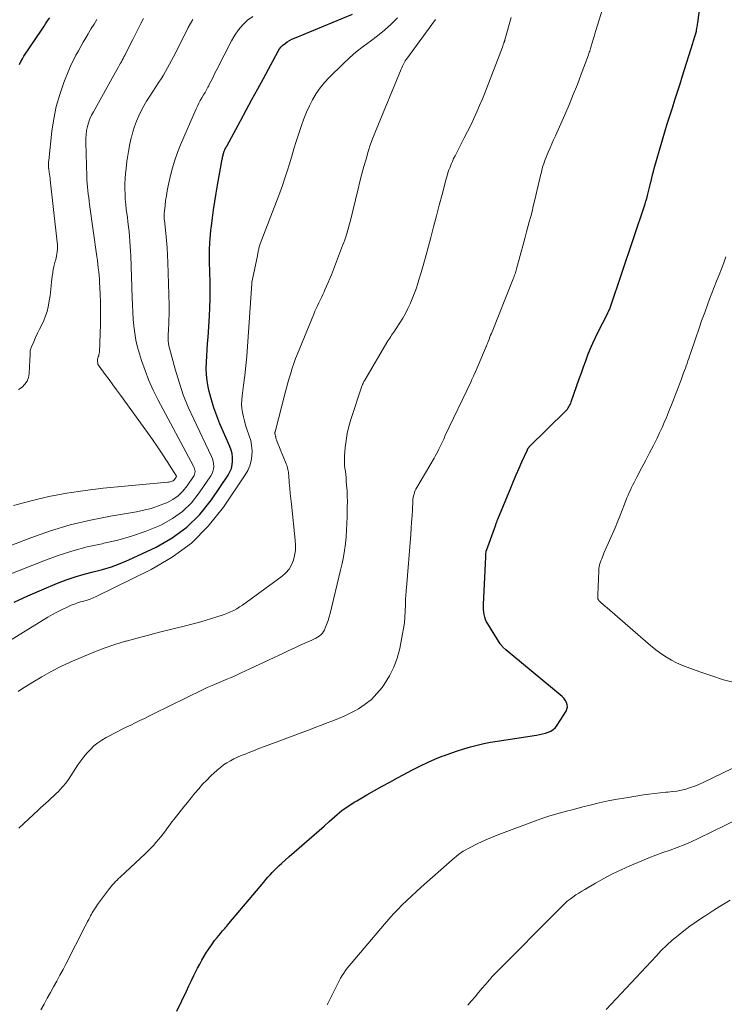
# Model space of a CAD drawing. Units: feet. Extents: x 1929999 to 1935009, y 520000 to 525006.
# Drawn here: x 1930755 to 1930858, y 520861 to 521004 of the extents above; entities that cross this region are included whole.
import ezdxf

# ---------------------------------------------------------------- set-up
doc = ezdxf.new("R2010")
doc.units = ezdxf.units.FT
doc.header["$LTSCALE"] = 100
doc.header["$MEASUREMENT"] = 0
doc.layers.add('CONTOUR INDEX', color=32, linetype='Continuous', lineweight=25)
doc.layers.add('CONTOUR INTERMEDIATE', color=40, linetype='Continuous', lineweight=15)

msp = doc.modelspace()

# ---------------------------------------------------------------- linework, layer by layer
at = {"layer": 'CONTOUR INDEX', "flags": 128}
for points, elevation in [([(1930778.1, 520859.53), (1930779.49, 520862.46), (1930779.85, 520863.22), (1930780.21, 520863.98), (1930780.58, 520864.73), (1930780.95, 520865.48), (1930781.1, 520865.78), (1930781.41, 520866.38), (1930781.73, 520866.97), (1930782.06, 520867.55), (1930782.42, 520868.12), (1930782.54, 520868.31), (1930782.87, 520868.82), (1930783.22, 520869.31), (1930783.58, 520869.8), (1930783.96, 520870.27), (1930784.43, 520870.84), (1930784.58, 520871.03), (1930784.74, 520871.21), (1930784.89, 520871.39), (1930785.05, 520871.56), (1930785.21, 520871.74), (1930785.36, 520871.92), (1930785.52, 520872.1), (1930785.67, 520872.28), (1930790.73, 520878.32), (1930791.04, 520878.68), (1930791.35, 520879.03), (1930791.66, 520879.38), (1930791.98, 520879.73), (1930792.31, 520880.08), (1930792.64, 520880.41), (1930792.98, 520880.74), (1930793.33, 520881.05), (1930794.43, 520882.03), (1930795.16, 520882.67), (1930795.88, 520883.31), (1930796.62, 520883.94), (1930797.35, 520884.58), (1930798.08, 520885.21), (1930798.81, 520885.85), (1930799.54, 520886.49), (1930800.27, 520887.13), (1930801.45, 520888.17), (1930801.79, 520888.45), (1930802.12, 520888.73), (1930802.47, 520888.99), (1930802.82, 520889.25), (1930803.18, 520889.49), (1930803.55, 520889.73), (1930803.92, 520889.96), (1930804.29, 520890.18), (1930805.74, 520891.03), (1930806.85, 520891.67), (1930807.96, 520892.29), (1930809.08, 520892.9), (1930810.2, 520893.5), (1930812.51, 520894.72), (1930813.55, 520895.24), (1930814.6, 520895.74), (1930815.67, 520896.21), (1930816.74, 520896.65), (1930817.05, 520896.77), (1930817.99, 520897.12), (1930818.93, 520897.45), (1930819.88, 520897.74), (1930820.84, 520898.02), (1930821.81, 520898.26), (1930822.78, 520898.49), (1930823.75, 520898.68), (1930824.74, 520898.85), (1930830.47, 520899.73), (1930830.9, 520899.81), (1930831.32, 520899.9), (1930831.75, 520900.01), (1930832.16, 520900.14), (1930832.55, 520900.32), (1930832.9, 520900.54), (1930833.2, 520900.83), (1930833.46, 520901.16), (1930834.76, 520903.21), (1930834.89, 520903.53), (1930834.96, 520903.84), (1930834.92, 520904.16), (1930834.82, 520904.49), (1930834.63, 520904.8), (1930834.42, 520905.09), (1930834.18, 520905.36), (1930833.91, 520905.61), (1930827.16, 520911.16), (1930826.86, 520911.41), (1930826.58, 520911.65), (1930826.29, 520911.9), (1930826.01, 520912.16), (1930825.56, 520912.56), (1930825.51, 520912.62), (1930825.45, 520912.67), (1930825.4, 520912.73), (1930825.35, 520912.79), (1930825.3, 520912.85), (1930825.26, 520912.91), (1930825.21, 520912.97), (1930825.17, 520913.04), (1930823.37, 520915.93), (1930823.19, 520916.25), (1930823.04, 520916.58), (1930822.93, 520916.93), (1930822.84, 520917.29), (1930822.79, 520917.66), (1930822.75, 520918.02), (1930822.74, 520918.39), (1930822.74, 520918.76), (1930823.07, 520925.69), (1930823.08, 520925.81), (1930823.08, 520925.93), (1930823.09, 520926.05), (1930823.1, 520926.17), (1930823.11, 520926.37), (1930823.11, 520926.39), (1930823.11, 520926.41), (1930823.11, 520926.43), (1930823.12, 520926.45), (1930823.13, 520926.52), (1930823.14, 520926.54), (1930823.14, 520926.56), (1930823.15, 520926.58), (1930823.15, 520926.6), (1930824.51, 520930.36), (1930824.55, 520930.47), (1930824.59, 520930.57), (1930824.63, 520930.68), (1930824.67, 520930.78), (1930824.71, 520930.88), (1930824.75, 520930.99), (1930824.79, 520931.09), (1930824.83, 520931.19), (1930826.7, 520935.75), (1930827.09, 520936.7), (1930827.49, 520937.65), (1930827.91, 520938.59), (1930828.33, 520939.53), (1930829.13, 520941.29), (1930829.16, 520941.35), (1930829.19, 520941.4), (1930829.22, 520941.46), (1930829.25, 520941.51), (1930829.29, 520941.56), (1930829.33, 520941.61), (1930829.37, 520941.65), (1930829.41, 520941.7), (1930834.68, 520946.93), (1930834.82, 520947.07), (1930834.95, 520947.22), (1930835.07, 520947.38), (1930835.18, 520947.55), (1930835.28, 520947.72), (1930835.37, 520947.89), (1930835.45, 520948.07), (1930835.52, 520948.26), (1930836.68, 520951.64), (1930836.99, 520952.5), (1930837.3, 520953.37), (1930837.62, 520954.23), (1930837.95, 520955.09), (1930838.29, 520955.94), (1930838.65, 520956.79), (1930839.04, 520957.62), (1930839.44, 520958.45), (1930840.77, 520961.09), (1930840.83, 520961.21), (1930840.89, 520961.33), (1930840.95, 520961.44), (1930841.01, 520961.56), (1930841.12, 520961.76), (1930841.12, 520961.78), (1930841.13, 520961.79), (1930841.14, 520961.81), (1930841.15, 520961.83), (1930841.17, 520961.89), (1930841.18, 520961.91), (1930841.19, 520961.92), (1930841.19, 520961.94), (1930841.2, 520961.96), (1930846.26, 520977.12), (1930846.38, 520977.51), (1930846.5, 520977.9), (1930846.62, 520978.3), (1930846.73, 520978.69), (1930846.83, 520979.09), (1930846.93, 520979.49), (1930847.02, 520979.89), (1930847.11, 520980.29), (1930847.14, 520980.41), (1930847.25, 520980.88), (1930847.36, 520981.34), (1930847.48, 520981.8), (1930847.61, 520982.25), (1930848.81, 520986.42), (1930849.15, 520987.6), (1930849.5, 520988.77), (1930849.87, 520989.93), (1930850.24, 520991.1), (1930850.61, 520992.26), (1930850.99, 520993.43), (1930851.35, 520994.59), (1930851.72, 520995.76), (1930853.2, 521000.51), (1930853.25, 521000.67), (1930853.3, 521000.83), (1930853.35, 521000.99), (1930853.4, 521001.15), (1930853.42, 521001.21), (1930853.46, 521001.34), (1930853.5, 521001.47), (1930853.55, 521001.61), (1930853.59, 521001.74), (1930853.64, 521001.89), (1930853.66, 521001.95), (1930853.68, 521002.01), (1930853.69, 521002.08), (1930853.71, 521002.14), (1930853.73, 521002.2), (1930853.74, 521002.26), (1930853.75, 521002.33), (1930853.77, 521002.39), (1930853.82, 521002.67), (1930853.86, 521002.87), (1930853.89, 521003.07), (1930853.92, 521003.28), (1930853.95, 521003.48), (1930855.39, 521014.67)], 920), ([(1930754.41, 520919.1), (1930756.4, 520920.02), (1930758.41, 520920.89), (1930760.69, 520921.84), (1930761.97, 520922.33), (1930763.26, 520922.78), (1930764.58, 520923.16), (1930765.91, 520923.49), (1930767.24, 520923.83), (1930768.55, 520924.22), (1930769.83, 520924.71), (1930771.09, 520925.25), (1930775.08, 520927.12), (1930777.41, 520928.46), (1930779.56, 520930.01), (1930781.42, 520931.88), (1930783.11, 520933.98), (1930785.55, 520937.57), (1930785.82, 520938.05), (1930786.03, 520938.55), (1930786.15, 520939.08), (1930786.21, 520939.62), (1930786.19, 520940.18), (1930786.12, 520940.72), (1930785.98, 520941.25), (1930785.79, 520941.78), (1930784.36, 520945.06), (1930783.89, 520946.22), (1930783.47, 520947.39), (1930783.12, 520948.58), (1930782.81, 520949.79), (1930782.66, 520950.45), (1930782.5, 520951.34), (1930782.39, 520952.24), (1930782.36, 520953.14), (1930782.38, 520954.04), (1930782.45, 520954.95), (1930782.51, 520955.86), (1930782.57, 520956.77), (1930782.63, 520957.67), (1930782.82, 520960.76), (1930782.89, 520961.99), (1930782.93, 520963.23), (1930782.93, 520964.46), (1930782.92, 520965.7), (1930782.88, 520967.17), (1930782.87, 520967.67), (1930782.86, 520968.17), (1930782.85, 520968.67), (1930782.84, 520969.17), (1930782.83, 520969.67), (1930782.83, 520970.17), (1930782.85, 520970.67), (1930782.87, 520971.17), (1930782.89, 520971.41), (1930782.93, 520972.02), (1930782.98, 520972.64), (1930783.05, 520973.26), (1930783.12, 520973.87), (1930783.27, 520975.05), (1930783.43, 520976.25), (1930783.61, 520977.45), (1930783.8, 520978.64), (1930784, 520979.84), (1930784.68, 520983.63), (1930784.71, 520983.77), (1930784.74, 520983.9), (1930784.77, 520984.04), (1930784.81, 520984.18), (1930784.85, 520984.34), (1930784.87, 520984.4), (1930784.88, 520984.45), (1930784.9, 520984.5), (1930784.91, 520984.55), (1930784.93, 520984.6), (1930784.94, 520984.65), (1930784.96, 520984.7), (1930784.98, 520984.75), (1930785.07, 520984.95), (1930785.14, 520985.09), (1930785.2, 520985.24), (1930785.28, 520985.38), (1930785.35, 520985.52), (1930787.35, 520989.2), (1930788.19, 520990.74), (1930789.02, 520992.28), (1930789.86, 520993.83), (1930790.69, 520995.37), (1930792.83, 520999.32), (1930793.03, 520999.65), (1930793.27, 520999.95), (1930793.54, 521000.22), (1930793.84, 521000.47), (1930794.17, 521000.69), (1930794.5, 521000.89), (1930794.85, 521001.06), (1930795.21, 521001.23), (1930803.64, 521004.72)], 900), ([(1930755.16, 520997.4), (1930755.36, 520997.81), (1930755.59, 520998.2), (1930755.83, 520998.59), (1930758.36, 521002.38), (1930758.57, 521002.69), (1930758.77, 521002.99), (1930758.97, 521003.3), (1930759.17, 521003.6), (1930759.37, 521003.91), (1930759.57, 521004.21)], 880)]:
    msp.add_lwpolyline(points, dxfattribs=dict(at, elevation=elevation))
at = {"layer": 'CONTOUR INTERMEDIATE', "flags": 128}
for points, elevation in [([(1930750.2, 520921.75), (1930758.73, 520925.13), (1930760.81, 520925.89), (1930762.92, 520926.57), (1930765.05, 520927.13), (1930767.22, 520927.61), (1930767.44, 520927.66), (1930769.48, 520928.13), (1930771.5, 520928.69), (1930773.47, 520929.39), (1930775.41, 520930.18), (1930775.83, 520930.37), (1930777.44, 520931.26), (1930778.92, 520932.31), (1930780.2, 520933.58), (1930781.36, 520935.01), (1930783.03, 520937.48), (1930783.21, 520937.81), (1930783.35, 520938.14), (1930783.43, 520938.5), (1930783.46, 520938.87), (1930783.43, 520939.24), (1930783.37, 520939.61), (1930783.27, 520939.97), (1930783.13, 520940.32), (1930780.54, 520945.73), (1930779.75, 520947.5), (1930779.02, 520949.3), (1930778.4, 520951.14), (1930777.84, 520953), (1930777.01, 520956.07), (1930776.93, 520956.42), (1930776.87, 520956.77), (1930776.84, 520957.13), (1930776.83, 520957.48), (1930776.83, 520957.84), (1930776.84, 520958.2), (1930776.86, 520958.56), (1930776.87, 520958.92), (1930776.91, 520959.58), (1930776.94, 520960.27), (1930776.96, 520960.96), (1930776.96, 520961.65), (1930776.95, 520962.34), (1930776.77, 520968.58), (1930776.72, 520969.64), (1930776.66, 520970.7), (1930776.58, 520971.76), (1930776.48, 520972.81), (1930776.27, 520974.68), (1930776.26, 520974.8), (1930776.25, 520974.92), (1930776.24, 520975.04), (1930776.23, 520975.16), (1930776.23, 520975.29), (1930776.23, 520975.41), (1930776.24, 520975.53), (1930776.25, 520975.65), (1930776.37, 520976.85), (1930776.45, 520977.57), (1930776.56, 520978.28), (1930776.69, 520978.99), (1930776.83, 520979.7), (1930777.17, 520981.22), (1930777.46, 520982.36), (1930777.79, 520983.48), (1930778.19, 520984.59), (1930778.62, 520985.68), (1930780.9, 520990.93), (1930781.09, 520991.34), (1930781.29, 520991.75), (1930781.5, 520992.15), (1930781.73, 520992.55), (1930781.98, 520992.96), (1930782.09, 520993.15), (1930782.2, 520993.33), (1930782.3, 520993.52), (1930782.41, 520993.71), (1930782.51, 520993.9), (1930782.62, 520994.09), (1930782.72, 520994.28), (1930782.81, 520994.47), (1930783.04, 520994.94), (1930783.26, 520995.37), (1930783.47, 520995.79), (1930783.68, 520996.22), (1930783.9, 520996.64), (1930786.05, 521000.83), (1930786.54, 521001.66), (1930787.08, 521002.44), (1930787.7, 521003.16), (1930788.39, 521003.83), (1930789.15, 521004.4)], 896), ([(1930758.3, 520859.72), (1930758.75, 520860.57), (1930759.21, 520861.41), (1930759.67, 520862.25), (1930760.14, 520863.09), (1930760.61, 520863.92), (1930761.07, 520864.76), (1930761.52, 520865.61), (1930761.96, 520866.46), (1930764.76, 520871.93), (1930764.93, 520872.25), (1930765.09, 520872.58), (1930765.26, 520872.9), (1930765.43, 520873.22), (1930765.53, 520873.41), (1930765.66, 520873.64), (1930765.78, 520873.86), (1930765.91, 520874.08), (1930766.05, 520874.3), (1930766.07, 520874.34), (1930766.22, 520874.58), (1930766.38, 520874.81), (1930766.54, 520875.04), (1930766.7, 520875.27), (1930768.13, 520877.2), (1930768.32, 520877.45), (1930768.52, 520877.7), (1930768.73, 520877.93), (1930768.94, 520878.17), (1930769.15, 520878.4), (1930769.38, 520878.63), (1930769.6, 520878.85), (1930769.83, 520879.06), (1930773.51, 520882.49), (1930773.91, 520882.87), (1930774.3, 520883.27), (1930774.68, 520883.67), (1930775.05, 520884.09), (1930775.08, 520884.12), (1930775.42, 520884.53), (1930775.76, 520884.94), (1930776.09, 520885.37), (1930776.41, 520885.8), (1930776.72, 520886.23), (1930777.05, 520886.65), (1930777.37, 520887.08), (1930777.7, 520887.5), (1930778.57, 520888.6), (1930779.11, 520889.27), (1930779.64, 520889.94), (1930780.18, 520890.61), (1930780.72, 520891.27), (1930781.27, 520891.93), (1930781.84, 520892.57), (1930782.44, 520893.18), (1930783.05, 520893.78), (1930783.98, 520894.64), (1930784.42, 520895.02), (1930784.88, 520895.38), (1930785.37, 520895.7), (1930785.88, 520895.99), (1930786.4, 520896.26), (1930786.93, 520896.51), (1930787.46, 520896.75), (1930788.01, 520896.97), (1930788.48, 520897.16), (1930789.26, 520897.46), (1930790.04, 520897.76), (1930790.83, 520898.06), (1930791.61, 520898.36), (1930797.48, 520900.57), (1930798.31, 520900.88), (1930799.14, 520901.19), (1930799.97, 520901.5), (1930800.8, 520901.8), (1930801.62, 520902.13), (1930802.43, 520902.48), (1930803.22, 520902.87), (1930804, 520903.29), (1930804.52, 520903.58), (1930805.5, 520904.22), (1930806.41, 520904.94), (1930807.22, 520905.77), (1930807.97, 520906.68), (1930808.28, 520907.12), (1930809.04, 520908.34), (1930809.69, 520909.61), (1930810.17, 520910.95), (1930810.54, 520912.34), (1930810.96, 520914.47), (1930811.09, 520915.28), (1930811.21, 520916.09), (1930811.28, 520916.91), (1930811.33, 520917.73), (1930811.36, 520918.77), (1930811.38, 520919.07), (1930811.39, 520919.37), (1930811.4, 520919.67), (1930811.42, 520919.97), (1930811.44, 520920.27), (1930811.46, 520920.56), (1930811.48, 520920.86), (1930811.51, 520921.16), (1930812.14, 520928.96), (1930812.21, 520929.86), (1930812.27, 520930.76), (1930812.33, 520931.65), (1930812.38, 520932.55), (1930812.45, 520933.83), (1930812.47, 520934.08), (1930812.51, 520934.34), (1930812.56, 520934.59), (1930812.62, 520934.84), (1930812.69, 520935.09), (1930812.78, 520935.33), (1930812.89, 520935.56), (1930813.01, 520935.78), (1930815.53, 520940.05), (1930815.71, 520940.37), (1930815.9, 520940.7), (1930816.07, 520941.03), (1930816.24, 520941.37), (1930816.38, 520941.65), (1930816.48, 520941.84), (1930816.57, 520942.04), (1930816.67, 520942.25), (1930816.76, 520942.45), (1930816.85, 520942.65), (1930816.94, 520942.85), (1930817.04, 520943.05), (1930817.13, 520943.25), (1930820.92, 520951.22), (1930821.01, 520951.42), (1930821.11, 520951.62), (1930821.2, 520951.82), (1930821.29, 520952.02), (1930821.45, 520952.38), (1930821.46, 520952.4), (1930821.47, 520952.42), (1930821.48, 520952.44), (1930821.49, 520952.46), (1930821.52, 520952.54), (1930821.53, 520952.56), (1930821.54, 520952.58), (1930821.55, 520952.6), (1930821.56, 520952.62), (1930823.14, 520956.31), (1930823.17, 520956.38), (1930823.24, 520956.56), (1930823.27, 520956.65), (1930823.31, 520956.74), (1930823.34, 520956.83), (1930823.37, 520956.92), (1930823.49, 520957.23), (1930823.59, 520957.48), (1930823.68, 520957.73), (1930823.78, 520957.97), (1930823.88, 520958.22), (1930827.07, 520966.19), (1930827.14, 520966.37), (1930827.21, 520966.55), (1930827.27, 520966.73), (1930827.34, 520966.91), (1930827.4, 520967.09), (1930827.45, 520967.27), (1930827.51, 520967.45), (1930827.56, 520967.63), (1930828.61, 520971.51), (1930828.81, 520972.25), (1930829.01, 520973), (1930829.21, 520973.75), (1930829.41, 520974.5), (1930829.61, 520975.25), (1930829.8, 520976), (1930829.99, 520976.75), (1930830.17, 520977.5), (1930831.04, 520981.25), (1930831.13, 520981.59), (1930831.21, 520981.92), (1930831.3, 520982.26), (1930831.4, 520982.59), (1930831.5, 520982.92), (1930831.61, 520983.25), (1930831.73, 520983.58), (1930831.86, 520983.9), (1930832.17, 520984.64), (1930832.43, 520985.24), (1930832.69, 520985.83), (1930832.95, 520986.43), (1930833.21, 520987.02), (1930834.56, 520990.07), (1930835.2, 520991.53), (1930835.81, 520993.01), (1930836.4, 520994.5), (1930836.97, 520995.99), (1930837.96, 520998.64), (1930838.02, 520998.82), (1930838.08, 520998.99), (1930838.14, 520999.17), (1930838.2, 520999.34), (1930838.25, 520999.52), (1930838.31, 520999.7), (1930838.36, 520999.88), (1930838.42, 521000.05), (1930838.58, 521000.57), (1930838.71, 521001.01), (1930838.84, 521001.45), (1930838.97, 521001.88), (1930839.1, 521002.32), (1930840.04, 521005.46)], 916), ([(1930741.67, 520922.68), (1930756.85, 520928.48), (1930759.69, 520929.47), (1930762.57, 520930.34), (1930765.49, 520931.04), (1930768.45, 520931.63), (1930772.22, 520932.26), (1930773.3, 520932.48), (1930774.37, 520932.75), (1930775.41, 520933.1), (1930776.44, 520933.5), (1930776.61, 520933.57), (1930777.48, 520934.04), (1930778.28, 520934.59), (1930778.98, 520935.28), (1930779.61, 520936.04), (1930780.51, 520937.38), (1930780.61, 520937.56), (1930780.68, 520937.74), (1930780.72, 520937.93), (1930780.73, 520938.13), (1930780.71, 520938.33), (1930780.68, 520938.52), (1930780.61, 520938.71), (1930780.53, 520938.89), (1930775.34, 520948.6), (1930774.65, 520949.98), (1930774.01, 520951.38), (1930773.45, 520952.82), (1930772.94, 520954.27), (1930772.63, 520955.25), (1930772.35, 520956.24), (1930772.12, 520957.24), (1930771.95, 520958.26), (1930771.83, 520959.28), (1930771.75, 520960.31), (1930771.69, 520961.34), (1930771.63, 520962.37), (1930771.59, 520963.4), (1930771.38, 520969.51), (1930771.35, 520970.22), (1930771.31, 520970.93), (1930771.26, 520971.64), (1930771.2, 520972.35), (1930771.13, 520973.06), (1930771.05, 520973.76), (1930770.97, 520974.47), (1930770.88, 520975.18), (1930770.73, 520976.27), (1930770.65, 520977.02), (1930770.58, 520977.77), (1930770.54, 520978.52), (1930770.52, 520979.27), (1930770.52, 520980.02), (1930770.55, 520980.77), (1930770.61, 520981.52), (1930770.69, 520982.27), (1930770.82, 520983.26), (1930770.95, 520984.13), (1930771.09, 520984.99), (1930771.26, 520985.85), (1930771.45, 520986.7), (1930771.47, 520986.8), (1930771.68, 520987.6), (1930771.92, 520988.38), (1930772.21, 520989.15), (1930772.53, 520989.9), (1930772.9, 520990.64), (1930773.28, 520991.37), (1930773.69, 520992.07), (1930774.13, 520992.77), (1930775.47, 520994.81), (1930775.8, 520995.32), (1930776.12, 520995.84), (1930776.43, 520996.36), (1930776.74, 520996.89), (1930777.03, 520997.42), (1930777.32, 520997.96), (1930777.6, 520998.5), (1930777.87, 520999.04), (1930778.52, 521000.37), (1930779.13, 521001.57), (1930779.75, 521002.76), (1930780.42, 521003.93)], 892), ([(1930752.47, 520912.67), (1930759.3, 520916.89), (1930759.99, 520917.29), (1930760.69, 520917.68), (1930761.41, 520918.04), (1930762.13, 520918.38), (1930762.71, 520918.64), (1930763.16, 520918.82), (1930763.61, 520918.99), (1930764.07, 520919.13), (1930764.54, 520919.26), (1930765.01, 520919.39), (1930765.47, 520919.54), (1930765.91, 520919.72), (1930766.36, 520919.92), (1930774.36, 520923.83), (1930777.4, 520925.63), (1930780.2, 520927.7), (1930782.65, 520930.18), (1930784.86, 520932.94), (1930788.05, 520937.64), (1930788.41, 520938.29), (1930788.71, 520938.96), (1930788.9, 520939.67), (1930789.02, 520940.4), (1930789.03, 520941.15), (1930788.98, 520941.89), (1930788.84, 520942.62), (1930788.63, 520943.33), (1930788.29, 520944.29), (1930788.09, 520944.88), (1930787.92, 520945.48), (1930787.77, 520946.08), (1930787.64, 520946.69), (1930787.56, 520947.3), (1930787.52, 520947.92), (1930787.53, 520948.53), (1930787.59, 520949.15), (1930787.81, 520950.71), (1930787.99, 520952.11), (1930788.15, 520953.52), (1930788.28, 520954.92), (1930788.39, 520956.33), (1930789.02, 520965.48), (1930789.02, 520965.5), (1930789.02, 520965.51), (1930789.02, 520965.53), (1930789.02, 520965.54), (1930789.02, 520965.63), (1930789.02, 520965.68), (1930789.82, 520969.55), (1930789.84, 520969.68), (1930789.87, 520969.81), (1930789.89, 520969.94), (1930789.92, 520970.07), (1930789.94, 520970.2), (1930789.97, 520970.33), (1930790, 520970.46), (1930790.03, 520970.59), (1930790.04, 520970.65), (1930790.09, 520970.8), (1930790.13, 520970.96), (1930790.19, 520971.12), (1930790.24, 520971.27), (1930793.08, 520978.72), (1930793.47, 520979.76), (1930793.83, 520980.82), (1930794.17, 520981.88), (1930794.49, 520982.95), (1930794.81, 520984.02), (1930795.13, 520985.09), (1930795.47, 520986.16), (1930795.81, 520987.22), (1930796.24, 520988.52), (1930796.59, 520989.48), (1930796.96, 520990.43), (1930797.39, 520991.36), (1930797.85, 520992.27), (1930798.37, 520993.15), (1930798.95, 520993.99), (1930799.59, 520994.77), (1930800.28, 520995.52), (1930802.28, 520997.48), (1930803.23, 520998.37), (1930804.2, 520999.22), (1930805.23, 521000.03), (1930806.28, 521000.79), (1930807.32, 521001.57), (1930808.33, 521002.38), (1930809.28, 521003.26), (1930810.2, 521004.18)], 904), ([(1930754.28, 520933.19), (1930756.87, 520933.87), (1930759.47, 520934.46), (1930762.09, 520934.97), (1930764.73, 520935.36), (1930767.38, 520935.67), (1930776.78, 520936.56), (1930776.93, 520936.58), (1930777.09, 520936.61), (1930777.24, 520936.66), (1930777.39, 520936.71), (1930777.41, 520936.72), (1930777.54, 520936.78), (1930777.66, 520936.86), (1930777.76, 520936.96), (1930777.86, 520937.08), (1930778.01, 520937.3), (1930778.02, 520937.42), (1930776.66, 520939.6), (1930775.96, 520940.67), (1930775.26, 520941.73), (1930774.53, 520942.78), (1930773.79, 520943.82), (1930769.86, 520949.24), (1930769.32, 520950), (1930768.77, 520950.75), (1930768.22, 520951.5), (1930767.66, 520952.25), (1930766.76, 520953.46), (1930766.67, 520953.61), (1930766.6, 520953.76), (1930766.56, 520953.93), (1930766.53, 520954.1), (1930766.53, 520954.28), (1930766.55, 520954.46), (1930766.59, 520954.63), (1930766.64, 520954.8), (1930766.71, 520954.98), (1930766.75, 520955.16), (1930766.78, 520955.34), (1930766.8, 520955.52), (1930766.95, 520959.51), (1930766.98, 520960.61), (1930766.99, 520961.71), (1930766.97, 520962.81), (1930766.93, 520963.91), (1930766.87, 520965), (1930766.84, 520965.55), (1930766.8, 520966.11), (1930766.76, 520966.66), (1930766.71, 520967.21), (1930766.65, 520967.76), (1930766.59, 520968.32), (1930766.52, 520968.87), (1930766.45, 520969.42), (1930765.39, 520976.98), (1930765.32, 520977.49), (1930765.25, 520978), (1930765.19, 520978.52), (1930765.13, 520979.03), (1930765.07, 520979.55), (1930765.03, 520980.06), (1930765, 520980.58), (1930764.98, 520981.09), (1930764.81, 520986.03), (1930764.82, 520986.62), (1930764.86, 520987.2), (1930764.95, 520987.78), (1930765.07, 520988.35), (1930765.24, 520988.91), (1930765.43, 520989.46), (1930765.67, 520989.99), (1930765.94, 520990.51), (1930769.15, 520996.28), (1930769.34, 520996.61), (1930769.52, 520996.94), (1930769.71, 520997.27), (1930769.89, 520997.59), (1930770.01, 520997.79), (1930770.13, 520998.02), (1930770.26, 520998.25), (1930770.38, 520998.49), (1930770.5, 520998.72), (1930771.28, 521000.29), (1930771.66, 521001.05), (1930772.05, 521001.82), (1930772.44, 521002.58), (1930772.83, 521003.34), (1930773.25, 521004.09)], 888), ([(1930754.98, 520906.08), (1930755.45, 520906.4), (1930757.11, 520907.45), (1930758.44, 520908.24), (1930759.79, 520909), (1930761.17, 520909.7), (1930762.57, 520910.35), (1930764.49, 520911.2), (1930766, 520911.83), (1930767.52, 520912.41), (1930769.07, 520912.92), (1930770.63, 520913.39), (1930770.71, 520913.41), (1930772.32, 520913.85), (1930773.94, 520914.28), (1930775.56, 520914.7), (1930777.18, 520915.11), (1930779.34, 520915.64), (1930780.29, 520915.89), (1930781.24, 520916.14), (1930782.19, 520916.42), (1930783.13, 520916.7), (1930784.06, 520916.98), (1930784.53, 520917.14), (1930785, 520917.3), (1930785.46, 520917.48), (1930785.92, 520917.68), (1930786.37, 520917.89), (1930786.81, 520918.12), (1930787.23, 520918.39), (1930787.64, 520918.66), (1930793.41, 520922.88), (1930793.95, 520923.36), (1930794.42, 520923.9), (1930794.77, 520924.52), (1930795.06, 520925.19), (1930795.23, 520925.9), (1930795.34, 520926.63), (1930795.37, 520927.36), (1930795.33, 520928.1), (1930794.76, 520933.37), (1930794.68, 520934.14), (1930794.6, 520934.92), (1930794.53, 520935.69), (1930794.46, 520936.47), (1930794.37, 520937.59), (1930794.35, 520937.8), (1930794.32, 520938.01), (1930794.29, 520938.22), (1930794.25, 520938.43), (1930794.2, 520938.64), (1930794.15, 520938.85), (1930794.08, 520939.05), (1930794, 520939.25), (1930792.69, 520942.46), (1930792.64, 520942.58), (1930792.59, 520942.71), (1930792.56, 520942.84), (1930792.52, 520942.98), (1930792.5, 520943.08), (1930792.48, 520943.16), (1930792.46, 520943.24), (1930792.44, 520943.33), (1930792.42, 520943.41), (1930792.41, 520943.47), (1930792.39, 520943.53), (1930792.38, 520943.58), (1930792.37, 520943.63), (1930792.36, 520943.69), (1930792.36, 520943.74), (1930792.36, 520943.79), (1930792.36, 520943.85), (1930792.38, 520943.9), (1930793.88, 520949.57), (1930794.07, 520950.29), (1930794.27, 520951.01), (1930794.46, 520951.73), (1930794.66, 520952.44), (1930794.88, 520953.15), (1930795.11, 520953.86), (1930795.36, 520954.56), (1930795.63, 520955.25), (1930798.03, 520961.03), (1930798.2, 520961.45), (1930798.38, 520961.86), (1930798.57, 520962.26), (1930798.76, 520962.67), (1930798.95, 520963.07), (1930799.15, 520963.48), (1930799.34, 520963.89), (1930799.53, 520964.29), (1930799.65, 520964.56), (1930799.9, 520965.11), (1930800.14, 520965.66), (1930800.37, 520966.21), (1930800.59, 520966.76), (1930802.23, 520971.03), (1930802.39, 520971.46), (1930802.54, 520971.88), (1930802.68, 520972.31), (1930802.82, 520972.75), (1930802.95, 520973.18), (1930803.08, 520973.62), (1930803.19, 520974.05), (1930803.31, 520974.49), (1930804.48, 520979.27), (1930804.75, 520980.36), (1930805.03, 520981.45), (1930805.33, 520982.54), (1930805.63, 520983.63), (1930805.95, 520984.7), (1930806.3, 520985.77), (1930806.68, 520986.83), (1930807.1, 520987.87), (1930810.76, 520996.72), (1930810.85, 520996.93), (1930810.94, 520997.14), (1930811.04, 520997.34), (1930811.14, 520997.55), (1930811.32, 520997.92), (1930811.34, 520997.94), (1930811.35, 520997.95), (1930811.36, 520997.97), (1930811.38, 520997.99), (1930811.45, 520998.06), (1930811.54, 520998.15), (1930815.77, 521003.93)], 908), ([(1930755.03, 520950.06), (1930755.54, 520950.4), (1930755.96, 520950.82), (1930756.29, 520951.29), (1930756.49, 520951.83), (1930756.6, 520952.41), (1930756.69, 520954.32), (1930756.7, 520954.56), (1930756.71, 520954.8), (1930756.71, 520955.04), (1930756.71, 520955.28), (1930756.72, 520955.51), (1930756.75, 520955.74), (1930756.81, 520955.97), (1930756.89, 520956.19), (1930757.24, 520957.01), (1930757.51, 520957.64), (1930757.8, 520958.26), (1930758.1, 520958.87), (1930758.41, 520959.48), (1930758.43, 520959.5), (1930758.72, 520960.13), (1930758.98, 520960.77), (1930759.18, 520961.43), (1930759.33, 520962.1), (1930759.54, 520963.23), (1930759.62, 520963.71), (1930759.69, 520964.19), (1930759.74, 520964.68), (1930759.79, 520965.16), (1930759.79, 520965.21), (1930759.84, 520965.67), (1930759.88, 520966.13), (1930759.94, 520966.59), (1930760.01, 520967.05), (1930760.03, 520967.17), (1930760.1, 520967.56), (1930760.18, 520967.96), (1930760.27, 520968.35), (1930760.38, 520968.73), (1930760.41, 520968.86), (1930760.5, 520969.19), (1930760.57, 520969.51), (1930760.63, 520969.84), (1930760.68, 520970.17), (1930760.7, 520970.51), (1930760.71, 520970.84), (1930760.7, 520971.18), (1930760.67, 520971.51), (1930759.65, 520980.59), (1930759.62, 520980.86), (1930759.58, 520981.14), (1930759.55, 520981.42), (1930759.51, 520981.69), (1930759.43, 520982.21), (1930759.43, 520982.23), (1930759.43, 520982.24), (1930759.42, 520982.26), (1930759.42, 520982.28), (1930759.41, 520982.35), (1930759.41, 520982.37), (1930759.41, 520982.38), (1930759.41, 520982.4), (1930759.41, 520982.42), (1930759.4, 520982.73), (1930759.4, 520982.9), (1930759.4, 520983.08), (1930759.41, 520983.25), (1930759.43, 520983.42), (1930759.89, 520987.69), (1930760.16, 520989.5), (1930760.53, 520991.28), (1930761.04, 520993.03), (1930761.65, 520994.75), (1930762.48, 520996.83), (1930762.76, 520997.49), (1930763.07, 520998.14), (1930763.4, 520998.77), (1930763.75, 520999.4), (1930764.11, 521000.02), (1930764.47, 521000.64), (1930764.83, 521001.26), (1930765.19, 521001.88), (1930765.24, 521001.97), (1930765.63, 521002.64), (1930766.03, 521003.29), (1930766.45, 521003.94)], 884), ([(1930755.1, 520886.18), (1930757.89, 520888.81), (1930758.25, 520889.15), (1930758.63, 520889.49), (1930759, 520889.83), (1930759.38, 520890.15), (1930759.76, 520890.49), (1930760.13, 520890.83), (1930760.49, 520891.18), (1930760.84, 520891.54), (1930761.05, 520891.76), (1930761.48, 520892.24), (1930761.9, 520892.74), (1930762.29, 520893.27), (1930762.66, 520893.8), (1930763.69, 520895.39), (1930764.1, 520895.98), (1930764.53, 520896.56), (1930765, 520897.12), (1930765.49, 520897.65), (1930766.02, 520898.15), (1930766.58, 520898.6), (1930767.17, 520899.01), (1930767.8, 520899.37), (1930769.4, 520900.21), (1930770.05, 520900.54), (1930770.71, 520900.88), (1930771.37, 520901.2), (1930772.03, 520901.53), (1930772.7, 520901.85), (1930773.36, 520902.17), (1930774.02, 520902.49), (1930774.68, 520902.81), (1930781.84, 520906.33), (1930782.52, 520906.65), (1930783.21, 520906.97), (1930783.9, 520907.26), (1930784.6, 520907.55), (1930785.29, 520907.83), (1930785.99, 520908.13), (1930786.68, 520908.43), (1930787.36, 520908.75), (1930793.62, 520911.68), (1930794.39, 520912.05), (1930795.17, 520912.4), (1930795.96, 520912.76), (1930796.74, 520913.11), (1930797.74, 520913.55), (1930798.02, 520913.68), (1930798.3, 520913.83), (1930798.57, 520913.99), (1930798.83, 520914.15), (1930799.07, 520914.35), (1930799.28, 520914.56), (1930799.45, 520914.81), (1930799.59, 520915.08), (1930799.75, 520915.47), (1930799.94, 520915.95), (1930800.11, 520916.44), (1930800.27, 520916.94), (1930800.4, 520917.44), (1930801.93, 520923.75), (1930802.15, 520924.7), (1930802.34, 520925.67), (1930802.49, 520926.63), (1930802.62, 520927.61), (1930802.72, 520928.59), (1930802.8, 520929.56), (1930802.85, 520930.54), (1930802.88, 520931.53), (1930802.91, 520932.94), (1930802.92, 520933.73), (1930802.9, 520934.52), (1930802.87, 520935.32), (1930802.81, 520936.11), (1930802.76, 520936.77), (1930802.72, 520937.23), (1930802.67, 520937.69), (1930802.62, 520938.14), (1930802.56, 520938.6), (1930802.51, 520939.05), (1930802.49, 520939.51), (1930802.49, 520939.96), (1930802.51, 520940.42), (1930802.6, 520941.6), (1930802.72, 520942.63), (1930802.89, 520943.66), (1930803.13, 520944.68), (1930803.42, 520945.68), (1930805.04, 520950.56), (1930805.06, 520950.64), (1930805.09, 520950.71), (1930805.12, 520950.78), (1930805.15, 520950.85), (1930805.18, 520950.92), (1930805.21, 520950.99), (1930805.25, 520951.06), (1930805.28, 520951.13), (1930805.33, 520951.21), (1930805.37, 520951.28), (1930805.41, 520951.35), (1930805.45, 520951.42), (1930808.83, 520957.13), (1930808.96, 520957.34), (1930809.09, 520957.55), (1930809.22, 520957.76), (1930809.36, 520957.97), (1930809.49, 520958.17), (1930809.63, 520958.38), (1930809.77, 520958.58), (1930809.9, 520958.79), (1930810.56, 520959.79), (1930810.97, 520960.46), (1930811.37, 520961.14), (1930811.73, 520961.84), (1930812.06, 520962.54), (1930812.37, 520963.27), (1930812.66, 520964), (1930812.92, 520964.74), (1930813.16, 520965.49), (1930813.33, 520966.04), (1930813.64, 520967.08), (1930813.94, 520968.11), (1930814.23, 520969.15), (1930814.51, 520970.19), (1930815.05, 520972.18), (1930815.47, 520973.75), (1930815.88, 520975.33), (1930816.3, 520976.9), (1930816.71, 520978.47), (1930817.31, 520980.74), (1930817.43, 520981.18), (1930817.56, 520981.61), (1930817.7, 520982.04), (1930817.86, 520982.46), (1930818.02, 520982.88), (1930818.2, 520983.29), (1930818.39, 520983.7), (1930818.59, 520984.1), (1930819.46, 520985.76), (1930819.94, 520986.69), (1930820.41, 520987.63), (1930820.87, 520988.57), (1930821.31, 520989.52), (1930821.75, 520990.48), (1930822.17, 520991.44), (1930822.57, 520992.4), (1930822.96, 520993.38), (1930825.49, 520999.93), (1930825.53, 521000.04), (1930825.57, 521000.16), (1930825.62, 521000.27), (1930825.66, 521000.39), (1930825.7, 521000.5), (1930825.72, 521000.56), (1930825.74, 521000.62), (1930825.76, 521000.68), (1930825.78, 521000.74), (1930825.79, 521000.8), (1930825.81, 521000.85), (1930825.83, 521000.91), (1930825.84, 521000.97), (1930826.78, 521004.26)], 912), ([(1930859.46, 520907.32), (1930857.7, 520907.8), (1930855.97, 520908.35), (1930854.24, 520908.94), (1930852.4, 520909.61), (1930851.62, 520909.92), (1930850.85, 520910.26), (1930850.11, 520910.65), (1930849.39, 520911.08), (1930848.69, 520911.54), (1930848, 520912.02), (1930847.34, 520912.54), (1930846.7, 520913.08), (1930840.72, 520918.29), (1930840.52, 520918.46), (1930840.32, 520918.63), (1930840.13, 520918.8), (1930839.93, 520918.97), (1930839.63, 520919.22), (1930839.59, 520919.27), (1930839.54, 520919.31), (1930839.5, 520919.36), (1930839.46, 520919.41), (1930839.43, 520919.47), (1930839.41, 520919.52), (1930839.39, 520919.58), (1930839.38, 520919.65), (1930839.38, 520919.73), (1930839.37, 520919.84), (1930839.37, 520919.95), (1930839.37, 520920.05), (1930839.37, 520920.16), (1930839.51, 520923.67), (1930839.52, 520923.82), (1930839.54, 520923.97), (1930839.55, 520924.11), (1930839.58, 520924.26), (1930839.61, 520924.41), (1930839.64, 520924.55), (1930839.69, 520924.69), (1930839.73, 520924.83), (1930839.84, 520925.11), (1930839.95, 520925.39), (1930840.06, 520925.67), (1930840.17, 520925.94), (1930840.28, 520926.22), (1930841.89, 520929.94), (1930842.25, 520930.79), (1930842.6, 520931.63), (1930842.94, 520932.48), (1930843.27, 520933.34), (1930843.63, 520934.27), (1930843.79, 520934.66), (1930843.95, 520935.04), (1930844.12, 520935.42), (1930844.29, 520935.8), (1930844.47, 520936.17), (1930844.66, 520936.54), (1930844.85, 520936.91), (1930845.04, 520937.28), (1930845.8, 520938.68), (1930846.36, 520939.75), (1930846.92, 520940.82), (1930847.47, 520941.9), (1930848, 520942.99), (1930848.38, 520943.77), (1930848.73, 520944.51), (1930849.06, 520945.25), (1930849.38, 520945.99), (1930849.69, 520946.75), (1930850.39, 520948.55), (1930850.69, 520949.31), (1930850.98, 520950.08), (1930851.27, 520950.85), (1930851.56, 520951.62), (1930851.87, 520952.47), (1930852, 520952.82), (1930852.13, 520953.17), (1930852.25, 520953.52), (1930852.38, 520953.87), (1930852.51, 520954.23), (1930852.63, 520954.58), (1930852.75, 520954.93), (1930852.87, 520955.29), (1930853.65, 520957.6), (1930854.07, 520958.83), (1930854.5, 520960.07), (1930854.94, 520961.3), (1930855.39, 520962.53), (1930855.64, 520963.2), (1930855.98, 520964.09), (1930856.32, 520964.97), (1930856.67, 520965.86), (1930857.03, 520966.74), (1930857.38, 520967.62), (1930857.72, 520968.5), (1930858.04, 520969.4)], 924), ([(1930799.98, 520860.48), (1930800.03, 520860.57), (1930800.08, 520860.66), (1930800.13, 520860.76), (1930800.18, 520860.85), (1930801.52, 520863.56), (1930801.72, 520863.95), (1930801.93, 520864.34), (1930802.15, 520864.71), (1930802.39, 520865.08), (1930802.64, 520865.45), (1930802.9, 520865.8), (1930803.17, 520866.15), (1930803.45, 520866.49), (1930808.33, 520872.22), (1930808.95, 520872.94), (1930809.58, 520873.64), (1930810.24, 520874.32), (1930810.9, 520874.99), (1930811.58, 520875.65), (1930812.26, 520876.3), (1930812.96, 520876.94), (1930813.66, 520877.58), (1930818.16, 520881.56), (1930818.48, 520881.83), (1930818.79, 520882.09), (1930819.12, 520882.34), (1930819.46, 520882.58), (1930819.8, 520882.81), (1930820.15, 520883.03), (1930820.51, 520883.23), (1930820.88, 520883.42), (1930821.72, 520883.84), (1930822.52, 520884.22), (1930823.32, 520884.59), (1930824.14, 520884.93), (1930824.96, 520885.25), (1930830.55, 520887.34), (1930831.39, 520887.64), (1930832.23, 520887.92), (1930833.08, 520888.18), (1930833.94, 520888.42), (1930834.8, 520888.65), (1930835.66, 520888.87), (1930836.52, 520889.09), (1930837.39, 520889.32), (1930838.26, 520889.54), (1930839.57, 520889.85), (1930840.88, 520890.14), (1930842.2, 520890.4), (1930843.52, 520890.62), (1930846.01, 520891.02), (1930846.82, 520891.14), (1930847.64, 520891.24), (1930848.46, 520891.33), (1930849.28, 520891.4), (1930849.59, 520891.43), (1930850.25, 520891.5), (1930850.91, 520891.59), (1930851.57, 520891.72), (1930852.22, 520891.88), (1930852.86, 520892.08), (1930853.49, 520892.29), (1930854.11, 520892.55), (1930854.71, 520892.82), (1930859.03, 520894.93)], 924), ([(1930820.45, 520860.41), (1930820.98, 520861.02), (1930821.5, 520861.64), (1930822.03, 520862.25), (1930822.55, 520862.86), (1930823.41, 520863.87), (1930823.5, 520863.98), (1930823.59, 520864.09), (1930823.69, 520864.19), (1930823.78, 520864.3), (1930823.87, 520864.4), (1930823.97, 520864.51), (1930824.07, 520864.61), (1930824.16, 520864.71), (1930834.18, 520874.83), (1930834.55, 520875.18), (1930834.94, 520875.53), (1930835.34, 520875.85), (1930835.75, 520876.15), (1930836.17, 520876.45), (1930836.6, 520876.73), (1930837.04, 520877), (1930837.48, 520877.27), (1930839.03, 520878.17), (1930840.26, 520878.85), (1930841.51, 520879.51), (1930842.78, 520880.11), (1930844.06, 520880.69), (1930845.79, 520881.42), (1930846.81, 520881.84), (1930847.83, 520882.24), (1930848.87, 520882.62), (1930849.9, 520882.99), (1930850.94, 520883.36), (1930851.96, 520883.76), (1930852.97, 520884.2), (1930853.97, 520884.66), (1930863.93, 520889.51)], 928), ([(1930840.59, 520859.75), (1930847.86, 520867.56), (1930848.63, 520868.35), (1930849.41, 520869.12), (1930850.22, 520869.85), (1930851.06, 520870.57), (1930851.92, 520871.25), (1930852.79, 520871.92), (1930853.69, 520872.55), (1930854.6, 520873.16), (1930855.09, 520873.48), (1930856.26, 520874.23), (1930857.44, 520874.97), (1930858.63, 520875.69)], 932)]:
    msp.add_lwpolyline(points, dxfattribs=dict(at, elevation=elevation))

doc.saveas('drawing.dxf')
